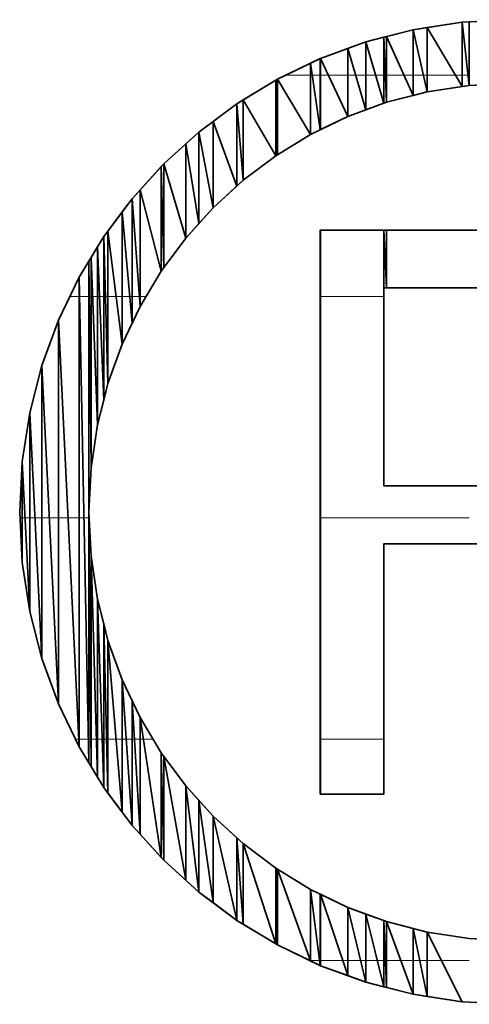
# Model space of a CAD drawing. Units: millimetres. Extents: x 59 to 11996, y 24 to 8424.
# Drawn here: x 8877 to 8891, y 370 to 401 of the extents above; entities that cross this region are included whole.
import ezdxf

# ---------------------------------------------------------------- set-up
doc = ezdxf.new("R2010")
doc.units = ezdxf.units.MM
doc.header["$MEASUREMENT"] = 0
doc.layers.add('(1) Shape lines', color=7, linetype='Continuous', lineweight=35)
doc.layers.add('(9) Sheet', color=7, linetype='Continuous', lineweight=35)

# ---------------------------------------------------------------- blocks, each defined once
blk = doc.blocks.new('HATCH_1392_ad5a141c-9f05-4c8e-8b97-91b14bbc0877')
at = {"layer": '(1) Shape lines', "color": 0, "lineweight": 9}
blk.add_line((8876.999, 385), (8876.928, 385), dxfattribs=at)
blk = doc.blocks.new('HATCH_1395_8c0ad65f-ddb1-4119-8692-324e7298da33')
at = {"layer": '(1) Shape lines', "color": 0, "lineweight": 9}
blk.add_line((8877.087, 385), (8876.999, 385), dxfattribs=at)
blk = doc.blocks.new('HATCH_1396_02810ade-2454-4b01-b255-572ee453496b')
at = {"layer": '(1) Shape lines', "color": 0, "lineweight": 9}
blk.add_line((8877.234, 385), (8877.087, 385), dxfattribs=at)
blk = doc.blocks.new('HATCH_1399_dbba9410-925e-41b9-86e8-5fb7c055fed0')
at = {"layer": '(1) Shape lines', "color": 0, "lineweight": 9}
blk.add_line((8877.398, 385), (8877.234, 385), dxfattribs=at)
blk = doc.blocks.new('HATCH_1400_e42f8fe6-5141-4113-ae1a-07fbd6353a07')
at = {"layer": '(1) Shape lines', "color": 0, "lineweight": 9}
blk.add_line((8877.617, 385), (8877.398, 385), dxfattribs=at)
blk = doc.blocks.new('HATCH_1403_00ef51d8-3a69-4088-9ce0-16694703eead')
at = {"layer": '(1) Shape lines', "color": 0, "lineweight": 9}
blk.add_line((8877.853, 385), (8877.617, 385), dxfattribs=at)
blk = doc.blocks.new('HATCH_1404_90f62c25-ee3b-4ff0-be08-5d730b9eb775')
at = {"layer": '(1) Shape lines', "color": 0, "lineweight": 9}
blk.add_line((8878.14, 385), (8877.853, 385), dxfattribs=at)
blk = doc.blocks.new('HATCH_1407_7b2f3650-c1ff-4297-98e6-d93e1ccbe233')
at = {"layer": '(1) Shape lines', "color": 0, "lineweight": 9}
for p, q in [((8878.443, 385), (8878.14, 385)), ((8878.783, 378), (8878.679, 378))]:
    blk.add_line(p, q, dxfattribs=at)
blk = doc.blocks.new('HATCH_1408_6afc2d70-d4f9-4b53-bbfe-149b659166c7')
at = {"layer": '(1) Shape lines', "color": 0, "lineweight": 9}
for p, q in [((8878.794, 392), (8878.499, 392)), ((8878.794, 385), (8878.443, 385)), ((8878.794, 378), (8878.783, 378))]:
    blk.add_line(p, q, dxfattribs=at)
blk = doc.blocks.new('HATCH_1411_572ec28f-13e9-4fb8-bc7d-e5183f2c0f4c')
at = {"layer": '(1) Shape lines', "color": 0, "lineweight": 9}
for p, q in [((8878.807, 392), (8878.794, 392)), ((8878.948, 385), (8878.794, 385)), ((8879.088, 378), (8878.794, 378))]:
    blk.add_line(p, q, dxfattribs=at)
blk = doc.blocks.new('HATCH_1412_79d134e6-d666-4f5d-9326-c7554f041953')
at = {"layer": '(1) Shape lines', "color": 0, "lineweight": 9}
for p, q in [((8879.103, 392), (8878.807, 392)), ((8879.103, 385), (8878.948, 385)), ((8879.103, 378), (8879.088, 378))]:
    blk.add_line(p, q, dxfattribs=at)
blk = doc.blocks.new('HATCH_1413_12600d6c-c208-4b8f-bb8f-09a1f852cef0')
at = {"layer": '(1) Shape lines', "color": 0, "lineweight": 9}
for p, q in [((8879.105, 385), (8879.103, 385)), ((8879.165, 378), (8879.103, 378))]:
    blk.add_line(p, q, dxfattribs=at)
blk = doc.blocks.new('HATCH_1414_fac936b3-1983-4e0f-8097-cd4f2718a96d')
at = {"layer": '(1) Shape lines', "color": 0, "lineweight": 9}
for p, q in [((8879.113, 385), (8879.105, 385)), ((8879.172, 378), (8879.165, 378))]:
    blk.add_line(p, q, dxfattribs=at)
blk = doc.blocks.new('HATCH_1415_3d0bdc96-4036-46a0-878f-f7e0fd819b20')
at = {"layer": '(1) Shape lines', "color": 0, "lineweight": 9}
blk.add_line((8879.115, 392), (8879.103, 392), dxfattribs=at)
blk = doc.blocks.new('HATCH_1416_e575e762-3034-493c-8b86-e99652e3bbfe')
at = {"layer": '(1) Shape lines', "color": 0, "lineweight": 9}
blk.add_line((8879.172, 392), (8879.115, 392), dxfattribs=at)
blk = doc.blocks.new('HATCH_1421_8a22d0f5-964e-491c-bfec-20f830776e3c')
at = {"layer": '(1) Shape lines', "color": 0, "lineweight": 9}
blk.add_line((8879.341, 378), (8879.172, 378), dxfattribs=at)
blk = doc.blocks.new('HATCH_1422_22055bfb-d912-4c0d-b2d1-0707743a43ca')
at = {"layer": '(1) Shape lines', "color": 0, "lineweight": 9}
blk.add_line((8879.375, 378), (8879.341, 378), dxfattribs=at)
blk = doc.blocks.new('HATCH_1423_2ce41861-2920-4eb9-a2f0-3e1679f39541')
at = {"layer": '(1) Shape lines', "color": 0, "lineweight": 9}
blk.add_line((8879.22, 392), (8879.172, 392), dxfattribs=at)
blk = doc.blocks.new('HATCH_1424_37282419-b545-456a-a3a0-0f960e3c342e')
at = {"layer": '(1) Shape lines', "color": 0, "lineweight": 9}
blk.add_line((8879.375, 392), (8879.22, 392), dxfattribs=at)
blk = doc.blocks.new('HATCH_1429_7fb84da1-4e11-49bc-a6d5-f3c9b4d50004')
at = {"layer": '(1) Shape lines', "color": 0, "lineweight": 9}
blk.add_line((8879.523, 378), (8879.375, 378), dxfattribs=at)
blk = doc.blocks.new('HATCH_1430_22116926-202c-452d-aaf4-fbc419754ae8')
at = {"layer": '(1) Shape lines', "color": 0, "lineweight": 9}
blk.add_line((8879.573, 378), (8879.523, 378), dxfattribs=at)
blk = doc.blocks.new('HATCH_1431_2277ba95-bd02-422c-bbbf-b4163e24bc19')
at = {"layer": '(1) Shape lines', "color": 0, "lineweight": 9}
blk.add_line((8879.44, 392), (8879.375, 392), dxfattribs=at)
blk = doc.blocks.new('HATCH_1432_a204d397-373a-4209-b141-494925fd2ff7')
at = {"layer": '(1) Shape lines', "color": 0, "lineweight": 9}
blk.add_line((8879.573, 392), (8879.44, 392), dxfattribs=at)
blk = doc.blocks.new('HATCH_1437_25caee7f-ce3c-4ace-84b8-f15e887f52ff')
at = {"layer": '(1) Shape lines', "color": 0, "lineweight": 9}
blk.add_line((8879.663, 378), (8879.573, 378), dxfattribs=at)
blk = doc.blocks.new('HATCH_1438_401b4fec-7100-41b9-ae72-b963fa355483')
at = {"layer": '(1) Shape lines', "color": 0, "lineweight": 9}
blk.add_line((8879.705, 378), (8879.663, 378), dxfattribs=at)
blk = doc.blocks.new('HATCH_1439_68870074-032d-4579-8266-ff61dfdfdbc5')
at = {"layer": '(1) Shape lines', "color": 0, "lineweight": 9}
blk.add_line((8879.627, 392), (8879.573, 392), dxfattribs=at)
blk = doc.blocks.new('HATCH_1440_a093aaac-34ce-42fd-a4f3-6aad204624f7')
at = {"layer": '(1) Shape lines', "color": 0, "lineweight": 9}
blk.add_line((8879.705, 392), (8879.627, 392), dxfattribs=at)
blk = doc.blocks.new('HATCH_1445_9cef230e-86a6-4cb7-a1c3-92aac224cc61')
at = {"layer": '(1) Shape lines', "color": 0, "lineweight": 9}
blk.add_line((8879.965, 378), (8879.705, 378), dxfattribs=at)
blk = doc.blocks.new('HATCH_1446_9409c074-8efa-4af1-aa6f-b67fa8f5d344')
at = {"layer": '(1) Shape lines', "color": 0, "lineweight": 9}
blk.add_line((8880.156, 378), (8879.965, 378), dxfattribs=at)
blk = doc.blocks.new('HATCH_1447_5688d06f-c776-4005-b200-7bbd9f259533')
at = {"layer": '(1) Shape lines', "color": 0, "lineweight": 9}
blk.add_line((8879.967, 392), (8879.705, 392), dxfattribs=at)
blk = doc.blocks.new('HATCH_1448_79e7b88a-5d0e-4117-b313-795fbcefbe23')
at = {"layer": '(1) Shape lines', "color": 0, "lineweight": 9}
blk.add_line((8880.156, 392), (8879.967, 392), dxfattribs=at)
blk = doc.blocks.new('HATCH_1453_40f951c2-c46c-4ab9-b074-8323b6edda09')
at = {"layer": '(1) Shape lines', "color": 0, "lineweight": 9}
blk.add_line((8880.283, 378), (8880.156, 378), dxfattribs=at)
blk = doc.blocks.new('HATCH_1454_40fee219-9559-47ec-bdc8-847aa1a974bc')
at = {"layer": '(1) Shape lines', "color": 0, "lineweight": 9}
blk.add_line((8880.469, 378), (8880.283, 378), dxfattribs=at)
blk = doc.blocks.new('HATCH_1455_2585bacb-1901-4c9c-93b3-169d4b152818')
at = {"layer": '(1) Shape lines', "color": 0, "lineweight": 9}
blk.add_line((8880.394, 392), (8880.156, 392), dxfattribs=at)
blk = doc.blocks.new('HATCH_1456_2d4c8332-be23-4c18-a0ab-fa3b7f293b6a')
at = {"layer": '(1) Shape lines', "color": 0, "lineweight": 9}
blk.add_line((8880.469, 392), (8880.394, 392), dxfattribs=at)
blk = doc.blocks.new('HATCH_1461_cebceba2-48a4-4157-a3da-96dde0ef9ab8')
at = {"layer": '(1) Shape lines', "color": 0, "lineweight": 9}
blk.add_line((8880.541, 378), (8880.469, 378), dxfattribs=at)
blk = doc.blocks.new('HATCH_1462_2fedc4b1-10b3-4f01-8638-d85bd887b120')
at = {"layer": '(1) Shape lines', "color": 0, "lineweight": 9}
blk.add_line((8880.719, 378), (8880.541, 378), dxfattribs=at)
blk = doc.blocks.new('HATCH_1463_29d36f91-be9c-4721-b6a1-2fa172392951')
at = {"layer": '(1) Shape lines', "color": 0, "lineweight": 9}
blk.add_line((8880.696, 392), (8880.469, 392), dxfattribs=at)
blk = doc.blocks.new('HATCH_1464_91891ad8-4ffa-41ea-a6d7-0f53aa9b0f1e')
at = {"layer": '(1) Shape lines', "color": 0, "lineweight": 9}
blk.add_line((8880.719, 392), (8880.696, 392), dxfattribs=at)
blk = doc.blocks.new('HATCH_1469_0f14c9fb-1aa4-40d7-8aca-73b99527f22e')
at = {"layer": '(1) Shape lines', "color": 0, "lineweight": 9}
blk.add_line((8880.824, 378), (8880.719, 378), dxfattribs=at)
blk = doc.blocks.new('HATCH_1470_467ae6bd-3e71-47d9-8547-5f6e6bb09c73')
at = {"layer": '(1) Shape lines', "color": 0, "lineweight": 9}
blk.add_line((8881.133, 378), (8880.824, 378), dxfattribs=at)
blk = doc.blocks.new('HATCH_1471_0919f8bc-2db9-4f72-96bf-44217736295b')
at = {"layer": '(1) Shape lines', "color": 0, "lineweight": 9}
blk.add_line((8880.907, 392), (8880.719, 392), dxfattribs=at)
blk = doc.blocks.new('HATCH_1541_5b3d846f-899f-4fb9-82a9-3697bcdd6c2e')
at = {"layer": '(1) Shape lines', "color": 0, "lineweight": 9}
blk.add_line((8886.106, 371), (8886.089, 371), dxfattribs=at)
blk = doc.blocks.new('HATCH_1542_50b26015-bbc1-417c-9b0f-a0d863758fab')
at = {"layer": '(1) Shape lines', "color": 0, "lineweight": 9}
blk.add_line((8886.109, 371), (8886.106, 371), dxfattribs=at)
blk = doc.blocks.new('HATCH_1544_2c5f971f-d7a1-4266-a933-681bd80d7052')
at = {"layer": '(1) Shape lines', "color": 0, "lineweight": 9}
blk.add_line((8886.109, 399), (8885.309, 399), dxfattribs=at)
blk = doc.blocks.new('HATCH_1549_502266ed-7b9b-440f-b55f-74e3bb3e1b33')
at = {"layer": '(1) Shape lines', "color": 0, "lineweight": 9}
blk.add_line((8886.391, 371), (8886.109, 371), dxfattribs=at)
blk = doc.blocks.new('HATCH_1550_794a9d3d-401b-4cd6-83b5-6ff759beab24')
at = {"layer": '(1) Shape lines', "color": 0, "lineweight": 9}
blk.add_line((8886.41, 371), (8886.391, 371), dxfattribs=at)
blk = doc.blocks.new('HATCH_1551_7a837fa0-0382-435b-a643-23723f5ba5e4')
at = {"layer": '(1) Shape lines', "color": 0, "lineweight": 9}
blk.add_line((8886.164, 399), (8886.109, 399), dxfattribs=at)
blk = doc.blocks.new('HATCH_1552_2c4f8369-cbc4-4b2d-93ac-a636d1078740')
at = {"layer": '(1) Shape lines', "color": 0, "lineweight": 9}
blk.add_line((8886.41, 399), (8886.164, 399), dxfattribs=at)
blk = doc.blocks.new('HATCH_1553_62edfa1b-e395-4d93-a8a5-9eaa0af76e7f')
at = {"layer": '(1) Shape lines', "color": 0, "lineweight": 9}
blk.add_line((8886.42, 371), (8886.41, 371), dxfattribs=at)
blk = doc.blocks.new('HATCH_1554_a06fb0ed-3e8d-4d33-ab24-55cbb0972134')
at = {"layer": '(1) Shape lines', "color": 0, "lineweight": 9}
blk.add_line((8886.421, 371), (8886.42, 371), dxfattribs=at)
blk = doc.blocks.new('HATCH_1555_81ae1e15-d45f-4666-99c6-aaff9dbb4fdb')
at = {"layer": '(1) Shape lines', "color": 0, "lineweight": 9}
for p, q in [((8886.412, 392), (8886.41, 392)), ((8886.416, 385), (8886.41, 385)), ((8886.42, 378), (8886.41, 378))]:
    blk.add_line(p, q, dxfattribs=at)
blk = doc.blocks.new('HATCH_1556_61222576-8aba-454c-95f0-e15e304dbbcd')
at = {"layer": '(1) Shape lines', "color": 0, "lineweight": 9}
for p, q in [((8886.421, 392), (8886.412, 392)), ((8886.421, 385), (8886.416, 385)), ((8886.421, 378), (8886.42, 378))]:
    blk.add_line(p, q, dxfattribs=at)
blk = doc.blocks.new('HATCH_1557_ef91496e-a151-46f2-94d4-b02a6652e358')
at = {"layer": '(1) Shape lines', "color": 0, "lineweight": 9}
blk.add_line((8886.413, 399), (8886.41, 399), dxfattribs=at)
blk = doc.blocks.new('HATCH_1558_c88d446b-3808-4fd8-8410-0ebc3cfa959b')
at = {"layer": '(1) Shape lines', "color": 0, "lineweight": 9}
blk.add_line((8886.421, 399), (8886.413, 399), dxfattribs=at)
blk = doc.blocks.new('HATCH_1565_d0446668-b467-4548-b3a8-4c17c0c7c569')
at = {"layer": '(1) Shape lines', "color": 0, "lineweight": 9}
blk.add_line((8887.121, 371), (8886.421, 371), dxfattribs=at)
blk = doc.blocks.new('HATCH_1566_d4245a46-d0e3-4cf6-9972-1b8cdadec612')
at = {"layer": '(1) Shape lines', "color": 0, "lineweight": 9}
blk.add_line((8887.279, 371), (8887.121, 371), dxfattribs=at)
blk = doc.blocks.new('HATCH_1567_241ff5af-330d-44ca-bf20-1187a61a8b70')
at = {"layer": '(1) Shape lines', "color": 0, "lineweight": 9}
for p, q in [((8886.522, 392), (8886.421, 392)), ((8886.859, 385), (8886.421, 385)), ((8887.196, 378), (8886.421, 378))]:
    blk.add_line(p, q, dxfattribs=at)
blk = doc.blocks.new('HATCH_1568_cc162f36-f4c4-4810-9010-703bedb2aa1e')
at = {"layer": '(1) Shape lines', "color": 0, "lineweight": 9}
for p, q in [((8887.279, 392), (8886.522, 392)), ((8887.279, 385), (8886.859, 385)), ((8887.279, 378), (8887.196, 378))]:
    blk.add_line(p, q, dxfattribs=at)
blk = doc.blocks.new('HATCH_1569_08161613-c84a-48f9-a0af-f5ecf0f44bc4')
at = {"layer": '(1) Shape lines', "color": 0, "lineweight": 9}
blk.add_line((8886.67, 399), (8886.421, 399), dxfattribs=at)
blk = doc.blocks.new('HATCH_1570_606a4ef4-a84d-48ab-8307-4eff2db67607')
at = {"layer": '(1) Shape lines', "color": 0, "lineweight": 9}
blk.add_line((8887.279, 399), (8886.67, 399), dxfattribs=at)
blk = doc.blocks.new('HATCH_1577_8fc1aa52-f94e-4b75-b5c7-5c627bf78366')
at = {"layer": '(1) Shape lines', "color": 0, "lineweight": 9}
blk.add_line((8887.687, 371), (8887.279, 371), dxfattribs=at)
blk = doc.blocks.new('HATCH_1578_66df900d-66e1-4a7c-8b07-7f04d9a0ce27')
at = {"layer": '(1) Shape lines', "color": 0, "lineweight": 9}
blk.add_line((8887.852, 371), (8887.687, 371), dxfattribs=at)
blk = doc.blocks.new('HATCH_1579_74854e64-58f6-40c8-b2e2-1c52bbd7fd63')
at = {"layer": '(1) Shape lines', "color": 0, "lineweight": 9}
for p, q in [((8887.347, 392), (8887.279, 392)), ((8887.571, 385), (8887.279, 385)), ((8887.796, 378), (8887.279, 378))]:
    blk.add_line(p, q, dxfattribs=at)
blk = doc.blocks.new('HATCH_1580_6eb76ae0-0444-4c6f-8abb-1f98f71374f8')
at = {"layer": '(1) Shape lines', "color": 0, "lineweight": 9}
for p, q in [((8887.852, 392), (8887.347, 392)), ((8887.852, 385), (8887.571, 385)), ((8887.852, 378), (8887.796, 378))]:
    blk.add_line(p, q, dxfattribs=at)
blk = doc.blocks.new('HATCH_1581_593b1469-5552-40b3-818d-d9c43b8eae54')
at = {"layer": '(1) Shape lines', "color": 0, "lineweight": 9}
blk.add_line((8887.529, 399), (8887.279, 399), dxfattribs=at)
blk = doc.blocks.new('HATCH_1582_66da0026-a481-4207-9d89-d7380d90a9e3')
at = {"layer": '(1) Shape lines', "color": 0, "lineweight": 9}
blk.add_line((8887.852, 399), (8887.529, 399), dxfattribs=at)
blk = doc.blocks.new('HATCH_1589_2489a486-d8d1-41cf-845c-4f4b37a795c2')
at = {"layer": '(1) Shape lines', "color": 0, "lineweight": 9}
blk.add_line((8888.217, 371), (8887.852, 371), dxfattribs=at)
blk = doc.blocks.new('HATCH_1590_4ef8f771-f065-4efb-96a2-7db59340045a')
at = {"layer": '(1) Shape lines', "color": 0, "lineweight": 9}
blk.add_line((8888.422, 371), (8888.217, 371), dxfattribs=at)
blk = doc.blocks.new('HATCH_1591_f98e8181-65d5-4de6-a8d5-7b9a0bce6a6e')
at = {"layer": '(1) Shape lines', "color": 0, "lineweight": 9}
for p, q in [((8887.919, 392), (8887.852, 392)), ((8888.143, 385), (8887.852, 385)), ((8888.366, 378), (8887.852, 378))]:
    blk.add_line(p, q, dxfattribs=at)
blk = doc.blocks.new('HATCH_1592_3a70cdb9-b8a4-4457-a8da-f7514b905268')
at = {"layer": '(1) Shape lines', "color": 0, "lineweight": 9}
for p, q in [((8888.422, 392), (8887.919, 392)), ((8888.422, 385), (8888.143, 385)), ((8888.422, 378), (8888.366, 378))]:
    blk.add_line(p, q, dxfattribs=at)
blk = doc.blocks.new('HATCH_1593_fb425584-3830-404b-b792-361f60f50d8c')
at = {"layer": '(1) Shape lines', "color": 0, "lineweight": 9}
blk.add_line((8888.162, 399), (8887.852, 399), dxfattribs=at)
blk = doc.blocks.new('HATCH_1594_222a4bb5-3b28-45cd-a288-24def0f071bc')
at = {"layer": '(1) Shape lines', "color": 0, "lineweight": 9}
blk.add_line((8888.422, 399), (8888.162, 399), dxfattribs=at)
blk = doc.blocks.new('HATCH_1595_1ad597fa-f3fa-41f9-8d02-636ae5116886')
at = {"layer": '(1) Shape lines', "color": 0, "lineweight": 9}
blk.add_line((8888.474, 371), (8888.422, 371), dxfattribs=at)
blk = doc.blocks.new('HATCH_1596_7941f733-b9d6-4299-9ef1-0cce400db286')
at = {"layer": '(1) Shape lines', "color": 0, "lineweight": 9}
blk.add_line((8888.509, 371), (8888.474, 371), dxfattribs=at)
blk = doc.blocks.new('HATCH_1597_0a9b6c81-141a-43f4-a0a7-f35943e4cdcb')
at = {"layer": '(1) Shape lines', "color": 0, "lineweight": 9}
blk.add_line((8888.47, 385), (8888.422, 385), dxfattribs=at)
blk = doc.blocks.new('HATCH_1598_435eb9df-8136-4b70-bc21-369a141b0790')
at = {"layer": '(1) Shape lines', "color": 0, "lineweight": 9}
blk.add_line((8888.509, 385), (8888.47, 385), dxfattribs=at)
blk = doc.blocks.new('HATCH_1601_06a2679a-2c57-4d36-8dcb-8e8024def07c')
at = {"layer": '(1) Shape lines', "color": 0, "lineweight": 9}
blk.add_line((8888.473, 399), (8888.422, 399), dxfattribs=at)
blk = doc.blocks.new('HATCH_1602_9eb5766a-e386-4ddc-9d24-7b50a86cc4dc')
at = {"layer": '(1) Shape lines', "color": 0, "lineweight": 9}
blk.add_line((8888.509, 399), (8888.473, 399), dxfattribs=at)
blk = doc.blocks.new('HATCH_1611_481ba650-8daf-43ba-9023-13d9c9a5ccf7')
at = {"layer": '(1) Shape lines', "color": 0, "lineweight": 9}
blk.add_line((8888.957, 371), (8888.509, 371), dxfattribs=at)
blk = doc.blocks.new('HATCH_1612_5a1d18cb-32e2-43dd-885a-f060c7ac6d43')
at = {"layer": '(1) Shape lines', "color": 0, "lineweight": 9}
blk.add_line((8889.345, 371), (8888.957, 371), dxfattribs=at)
blk = doc.blocks.new('HATCH_1613_9d6a9057-22e0-46c9-9007-30227549794d')
at = {"layer": '(1) Shape lines', "color": 0, "lineweight": 9}
blk.add_line((8888.972, 385), (8888.509, 385), dxfattribs=at)
blk = doc.blocks.new('HATCH_1614_947b09b4-bb69-47ab-be5f-38f58289a86c')
at = {"layer": '(1) Shape lines', "color": 0, "lineweight": 9}
blk.add_line((8889.345, 385), (8888.972, 385), dxfattribs=at)
blk = doc.blocks.new('HATCH_1617_97036aac-f4a3-40de-bebb-8843bc3c8f76')
at = {"layer": '(1) Shape lines', "color": 0, "lineweight": 9}
blk.add_line((8889.059, 399), (8888.509, 399), dxfattribs=at)
blk = doc.blocks.new('HATCH_1618_f66e3002-08aa-4a79-956d-93185750e9eb')
at = {"layer": '(1) Shape lines', "color": 0, "lineweight": 9}
blk.add_line((8889.345, 399), (8889.059, 399), dxfattribs=at)
blk = doc.blocks.new('HATCH_1627_e24a92ea-511c-4483-90a2-32a18bacff13')
at = {"layer": '(1) Shape lines', "color": 0, "lineweight": 9}
blk.add_line((8889.556, 371), (8889.345, 371), dxfattribs=at)
blk = doc.blocks.new('HATCH_1628_869ce03d-cfd1-47ef-9265-273ac3116676')
at = {"layer": '(1) Shape lines', "color": 0, "lineweight": 9}
blk.add_line((8889.791, 371), (8889.556, 371), dxfattribs=at)
blk = doc.blocks.new('HATCH_1629_eaebe36e-07a5-4725-8b16-6134281f4599')
at = {"layer": '(1) Shape lines', "color": 0, "lineweight": 9}
blk.add_line((8889.592, 385), (8889.345, 385), dxfattribs=at)
blk = doc.blocks.new('HATCH_1630_92291cb8-1872-4f27-86e6-61cf623ce68b')
at = {"layer": '(1) Shape lines', "color": 0, "lineweight": 9}
blk.add_line((8889.791, 385), (8889.592, 385), dxfattribs=at)
blk = doc.blocks.new('HATCH_1633_ef843977-5e8f-425a-af96-ad0df41a6e50')
at = {"layer": '(1) Shape lines', "color": 0, "lineweight": 9}
blk.add_line((8889.673, 399), (8889.345, 399), dxfattribs=at)
blk = doc.blocks.new('HATCH_1634_4bddbe9c-d9d0-4fd4-92e3-99d1bff707fd')
at = {"layer": '(1) Shape lines', "color": 0, "lineweight": 9}
blk.add_line((8889.791, 399), (8889.673, 399), dxfattribs=at)
blk = doc.blocks.new('HATCH_1643_2582b6dc-2e49-4f83-b3c7-f9fc43d5f9ad')
at = {"layer": '(1) Shape lines', "color": 0, "lineweight": 9}
blk.add_line((8890.242, 371), (8889.791, 371), dxfattribs=at)
blk = doc.blocks.new('HATCH_1644_d3a0c668-ee90-41d9-b77f-7c31cf8fa041')
at = {"layer": '(1) Shape lines', "color": 0, "lineweight": 9}
blk.add_line((8890.893, 371), (8890.242, 371), dxfattribs=at)
blk = doc.blocks.new('HATCH_1645_6b56a747-e139-44b1-95e1-2f7e1e5e4ee0')
at = {"layer": '(1) Shape lines', "color": 0, "lineweight": 9}
blk.add_line((8890.402, 385), (8889.791, 385), dxfattribs=at)
blk = doc.blocks.new('HATCH_1646_04aa29a3-bff1-4ca7-bf52-d6ef2eea9182')
at = {"layer": '(1) Shape lines', "color": 0, "lineweight": 9}
blk.add_line((8890.893, 385), (8890.402, 385), dxfattribs=at)
blk = doc.blocks.new('HATCH_1649_072461b3-0fcf-4f5a-9edc-63a491467c34')
at = {"layer": '(1) Shape lines', "color": 0, "lineweight": 9}
blk.add_line((8890.684, 399), (8889.791, 399), dxfattribs=at)
blk = doc.blocks.new('HATCH_1650_85018f65-f137-4831-b759-674e5fece12e')
at = {"layer": '(1) Shape lines', "color": 0, "lineweight": 9}
blk.add_line((8890.893, 399), (8890.684, 399), dxfattribs=at)
blk = doc.blocks.new('HATCH_1659_e383d6e2-6de1-4c46-be1b-dc01419df7f7')
at = {"layer": '(1) Shape lines', "color": 0, "lineweight": 9}
blk.add_line((8890.974, 371), (8890.893, 371), dxfattribs=at)
blk = doc.blocks.new('HATCH_1660_45f8a641-de98-45bf-b9ef-463aa9bdf0b2')
at = {"layer": '(1) Shape lines', "color": 0, "lineweight": 9}
blk.add_line((8891.12, 371), (8890.974, 371), dxfattribs=at)
blk = doc.blocks.new('HATCH_1661_7a072d95-aecf-4ea8-881c-53c650116d69')
at = {"layer": '(1) Shape lines', "color": 0, "lineweight": 9}
blk.add_line((8891.019, 385), (8890.893, 385), dxfattribs=at)
blk = doc.blocks.new('HATCH_1662_0d58abaf-eb1b-4711-9f15-a4a882e838c0')
at = {"layer": '(1) Shape lines', "color": 0, "lineweight": 9}
blk.add_line((8891.12, 385), (8891.019, 385), dxfattribs=at)
blk = doc.blocks.new('HATCH_1665_1c8d9221-3f24-4d4c-a76f-dea68f2f4dfd')
at = {"layer": '(1) Shape lines', "color": 0, "lineweight": 9}
blk.add_line((8891.083, 399), (8890.893, 399), dxfattribs=at)
blk = doc.blocks.new('HATCH_1666_20127b0f-f66e-456d-9c19-6dfb9f571cfd')
at = {"layer": '(1) Shape lines', "color": 0, "lineweight": 9}
blk.add_line((8891.12, 399), (8891.083, 399), dxfattribs=at)
blk = doc.blocks.new('GROUP_0_03c64f88-dcb9-4052-ba36-ef7e7e9db546')
at = {"layer": '(9) Sheet', "color": 7, "linetype": 'Continuous', "lineweight": 35, "ltscale": 20}
for points in [[(8892.488, 400.757), (8890.893, 400.677), (8889.345, 400.441), (8887.852, 400.058), (8886.421, 399.535), (8885.059, 398.88), (8883.776, 398.101), (8882.578, 397.205), (8881.473, 396.201), (8880.469, 395.096), (8879.573, 393.898), (8878.794, 392.614), (8878.14, 391.253), (8877.617, 389.822), (8877.234, 388.329), (8876.999, 386.782), (8876.918, 385.188), (8876.999, 383.594), (8877.234, 382.046), (8877.617, 380.552), (8878.14, 379.121), (8878.794, 377.76), (8879.573, 376.476), (8880.469, 375.278), (8881.473, 374.173), (8882.578, 373.169), (8883.776, 372.274), (8885.059, 371.495), (8886.421, 370.84), (8887.852, 370.318), (8889.345, 369.935), (8890.893, 369.699), (8892.488, 369.619)], [(8892.488, 371.63), (8891.12, 371.699), (8889.791, 371.902), (8888.509, 372.233), (8887.279, 372.684), (8886.109, 373.25), (8885.006, 373.925), (8883.975, 374.7), (8883.025, 375.571), (8882.161, 376.531), (8881.39, 377.573), (8880.719, 378.69), (8880.156, 379.877), (8879.705, 381.127), (8879.375, 382.433), (8879.172, 383.789), (8879.103, 385.188), (8879.172, 386.587), (8879.375, 387.943), (8879.705, 389.25), (8880.156, 390.5), (8880.719, 391.687), (8881.39, 392.805), (8882.161, 393.847), (8883.025, 394.807), (8883.975, 395.678), (8885.006, 396.455), (8886.109, 397.129), (8887.279, 397.696), (8888.509, 398.148), (8889.791, 398.478), (8891.12, 398.681), (8892.488, 398.751)], [(8893.269, 394.101), (8886.41, 394.101), (8886.41, 376.265), (8888.422, 376.265), (8888.422, 384.185), (8892.227, 384.185)], [(8892.835, 386.013), (8888.422, 386.013), (8888.422, 392.278), (8892.835, 392.278)]]:
    blk.add_lwpolyline(points, dxfattribs=at)
at = {"layer": '(9) Sheet', "color": 154, "linetype": 'Continuous', "lineweight": 35, "ltscale": 20}
for points in [[(8889.345, 398.363), (8888.509, 400.227), (8889.345, 400.441)], [(8889.791, 398.478), (8889.345, 400.441), (8889.791, 400.509)], [(8889.345, 398.363), (8889.345, 400.441), (8889.345, 398.363)], [(8889.345, 398.363), (8889.345, 400.441), (8889.345, 400.441)], [(8889.345, 398.363), (8889.345, 400.441), (8889.791, 398.478)], [(8890.893, 398.647), (8889.791, 400.509), (8890.893, 400.677)], [(8889.791, 398.478), (8889.791, 400.509), (8889.791, 398.478)], [(8889.791, 398.478), (8889.791, 400.509), (8889.791, 400.509)], [(8889.791, 398.478), (8889.791, 400.509), (8890.893, 398.647)], [(8891.12, 398.681), (8890.893, 400.677), (8891.12, 400.688)], [(8890.893, 398.647), (8890.893, 400.677), (8890.893, 398.647)], [(8890.893, 398.647), (8890.893, 400.677), (8890.893, 400.677)], [(8890.893, 398.647), (8890.893, 400.677), (8891.12, 398.681)], [(8891.12, 398.681), (8891.12, 400.688), (8891.12, 398.681)], [(8891.12, 398.681), (8891.12, 400.688), (8891.12, 400.688)], [(8888.422, 398.116), (8887.852, 400.058), (8888.422, 400.204)], [(8888.509, 398.148), (8888.422, 400.204), (8888.509, 400.227)], [(8888.422, 398.116), (8888.422, 400.204), (8888.509, 398.148)], [(8888.509, 398.148), (8888.509, 400.227), (8888.509, 398.148)], [(8888.509, 398.148), (8888.509, 400.227), (8888.509, 400.227)], [(8888.509, 398.148), (8888.509, 400.227), (8889.345, 398.363)], [(8887.279, 397.696), (8886.421, 399.535), (8887.279, 399.849)], [(8887.852, 397.906), (8887.279, 399.849), (8887.852, 400.058)], [(8887.279, 397.696), (8887.279, 399.849), (8887.279, 397.696)], [(8887.279, 397.696), (8887.279, 399.849), (8887.279, 399.849)], [(8887.279, 397.696), (8887.279, 399.849), (8887.852, 397.906)], [(8887.852, 397.906), (8887.852, 400.058), (8887.852, 397.906)], [(8887.852, 397.906), (8887.852, 400.058), (8887.852, 400.058)], [(8887.852, 397.906), (8887.852, 400.058), (8888.422, 398.116)], [(8886.41, 397.275), (8886.109, 399.385), (8886.41, 399.53)], [(8886.421, 397.28), (8886.41, 399.53), (8886.421, 399.535)], [(8886.41, 397.275), (8886.41, 399.53), (8886.421, 397.28)], [(8886.421, 397.28), (8886.421, 399.535), (8886.421, 397.28)], [(8886.421, 397.28), (8886.421, 399.535), (8886.421, 399.535)], [(8886.421, 397.28), (8886.421, 399.535), (8887.279, 397.696)], [(8886.109, 397.129), (8885.059, 398.88), (8886.109, 399.385)], [(8886.109, 397.129), (8886.109, 399.385), (8886.109, 397.129)], [(8886.109, 397.129), (8886.109, 399.385), (8886.109, 399.385)], [(8886.109, 397.129), (8886.109, 399.385), (8886.41, 397.275)], [(8885.059, 396.488), (8885.006, 398.847), (8885.059, 398.88)], [(8885.059, 396.488), (8885.059, 398.88), (8885.059, 396.488)], [(8885.059, 396.488), (8885.059, 398.88), (8885.059, 398.88)], [(8885.059, 396.488), (8885.059, 398.88), (8886.109, 397.129)], [(8885.006, 396.455), (8883.975, 398.222), (8885.006, 398.847)], [(8885.006, 396.455), (8885.006, 398.847), (8885.006, 396.455)], [(8885.006, 396.455), (8885.006, 398.847), (8885.006, 398.847)], [(8885.006, 396.455), (8885.006, 398.847), (8885.059, 396.488)], [(8883.776, 395.496), (8883.025, 397.539), (8883.776, 398.101)], [(8883.975, 395.678), (8883.776, 398.101), (8883.975, 398.222)], [(8883.776, 395.496), (8883.776, 398.101), (8883.776, 395.496)], [(8883.776, 395.496), (8883.776, 398.101), (8883.776, 398.101)], [(8883.776, 395.496), (8883.776, 398.101), (8883.975, 395.678)], [(8883.975, 395.678), (8883.975, 398.222), (8883.975, 395.678)], [(8883.975, 395.678), (8883.975, 398.222), (8883.975, 398.222)], [(8883.975, 395.678), (8883.975, 398.222), (8885.006, 396.455)], [(8883.025, 394.807), (8882.578, 397.205), (8883.025, 397.539)], [(8883.025, 394.807), (8883.025, 397.539), (8883.025, 394.807)], [(8883.025, 394.807), (8883.025, 397.539), (8883.025, 397.539)], [(8883.025, 394.807), (8883.025, 397.539), (8883.776, 395.496)], [(8882.578, 394.311), (8882.161, 396.826), (8882.578, 397.205)], [(8882.578, 394.311), (8882.578, 397.205), (8882.578, 394.311)], [(8882.578, 394.311), (8882.578, 397.205), (8882.578, 397.205)], [(8882.578, 394.311), (8882.578, 397.205), (8883.025, 394.807)], [(8882.161, 393.847), (8881.473, 396.201), (8882.161, 396.826)], [(8882.161, 393.847), (8882.161, 396.826), (8882.161, 393.847)], [(8882.161, 393.847), (8882.161, 396.826), (8882.161, 396.826)], [(8882.161, 393.847), (8882.161, 396.826), (8882.578, 394.311)], [(8881.39, 392.805), (8880.719, 395.372), (8881.39, 396.11)], [(8881.473, 392.917), (8881.39, 396.11), (8881.473, 396.201)], [(8881.39, 392.805), (8881.39, 396.11), (8881.39, 392.805)], [(8881.39, 392.805), (8881.39, 396.11), (8881.39, 396.11)], [(8881.39, 392.805), (8881.39, 396.11), (8881.473, 392.917)], [(8881.473, 392.917), (8881.473, 396.201), (8881.473, 392.917)], [(8881.473, 392.917), (8881.473, 396.201), (8881.473, 396.201)], [(8881.473, 392.917), (8881.473, 396.201), (8882.161, 393.847)], [(8880.719, 391.687), (8880.469, 395.096), (8880.719, 395.372)], [(8880.719, 391.687), (8880.719, 395.372), (8880.719, 391.687)], [(8880.719, 391.687), (8880.719, 395.372), (8880.719, 395.372)], [(8880.719, 391.687), (8880.719, 395.372), (8881.39, 392.805)], [(8880.469, 391.159), (8880.156, 394.677), (8880.469, 395.096)], [(8880.469, 391.159), (8880.469, 395.096), (8880.469, 391.159)], [(8880.469, 391.159), (8880.469, 395.096), (8880.469, 395.096)], [(8880.469, 391.159), (8880.469, 395.096), (8880.719, 391.687)], [(8880.156, 390.5), (8879.705, 394.074), (8880.156, 394.677)], [(8880.156, 390.5), (8880.156, 394.677), (8880.156, 390.5)], [(8880.156, 390.5), (8880.156, 394.677), (8880.156, 394.677)], [(8880.156, 390.5), (8880.156, 394.677), (8880.469, 391.159)], [(8879.705, 389.25), (8879.573, 393.898), (8879.705, 394.074)], [(8879.705, 389.25), (8879.705, 394.074), (8879.705, 389.25)], [(8879.705, 389.25), (8879.705, 394.074), (8879.705, 394.074)], [(8879.705, 389.25), (8879.705, 394.074), (8880.156, 390.5)], [(8886.41, 376.265), (8886.41, 394.101), (8886.421, 376.265)], [(8886.421, 376.265), (8886.41, 394.101), (8886.421, 394.101)], [(8886.421, 376.265), (8886.421, 394.101), (8886.421, 376.265)], [(8886.421, 376.265), (8886.421, 394.101), (8886.421, 394.101)], [(8888.422, 392.278), (8888.422, 394.101), (8888.509, 392.278)], [(8888.509, 392.278), (8888.422, 394.101), (8888.509, 394.101)], [(8888.509, 392.278), (8888.509, 394.101), (8888.509, 392.278)], [(8888.509, 392.278), (8888.509, 394.101), (8888.509, 394.101)], [(8879.573, 388.727), (8879.375, 393.571), (8879.573, 393.898)], [(8879.573, 388.727), (8879.573, 393.898), (8879.573, 388.727)], [(8879.573, 388.727), (8879.573, 393.898), (8879.573, 393.898)], [(8879.573, 388.727), (8879.573, 393.898), (8879.705, 389.25)], [(8879.375, 387.943), (8879.172, 393.237), (8879.375, 393.571)], [(8879.375, 387.943), (8879.375, 393.571), (8879.375, 387.943)], [(8879.375, 387.943), (8879.375, 393.571), (8879.375, 393.571)], [(8879.375, 387.943), (8879.375, 393.571), (8879.573, 388.727)], [(8879.103, 377.251), (8878.794, 392.614), (8879.103, 393.123)], [(8879.172, 386.587), (8879.103, 393.123), (8879.172, 393.237)], [(8879.103, 385.188), (8879.103, 393.123), (8879.172, 386.587)], [(8879.172, 386.587), (8879.172, 393.237), (8879.172, 386.587)], [(8879.172, 386.587), (8879.172, 393.237), (8879.172, 393.237)], [(8879.172, 386.587), (8879.172, 393.237), (8879.375, 387.943)], [(8878.794, 377.76), (8878.14, 391.253), (8878.794, 392.614)], [(8878.794, 377.76), (8878.794, 392.614), (8878.794, 377.76)], [(8878.794, 377.76), (8878.794, 392.614), (8878.794, 392.614)], [(8878.794, 377.76), (8878.794, 392.614), (8879.103, 377.251)], [(8878.14, 379.121), (8877.617, 389.822), (8878.14, 391.253)], [(8878.14, 379.121), (8878.14, 391.253), (8878.14, 379.121)], [(8878.14, 379.121), (8878.14, 391.253), (8878.14, 391.253)], [(8878.14, 379.121), (8878.14, 391.253), (8878.794, 377.76)], [(8877.617, 380.552), (8877.234, 388.329), (8877.617, 389.822)], [(8877.617, 380.552), (8877.617, 389.822), (8877.617, 380.552)], [(8877.617, 380.552), (8877.617, 389.822), (8877.617, 389.822)], [(8877.617, 380.552), (8877.617, 389.822), (8878.14, 379.121)], [(8877.234, 382.046), (8876.999, 386.782), (8877.234, 388.329)], [(8877.234, 382.046), (8877.234, 388.329), (8877.234, 382.046)], [(8877.234, 382.046), (8877.234, 388.329), (8877.234, 388.329)], [(8877.234, 382.046), (8877.234, 388.329), (8877.617, 380.552)], [(8876.999, 383.594), (8876.918, 385.188), (8876.999, 386.782)], [(8876.999, 383.594), (8876.999, 386.782), (8876.999, 383.594)], [(8876.999, 383.594), (8876.999, 386.782), (8876.999, 386.782)], [(8876.999, 383.594), (8876.999, 386.782), (8877.234, 382.046)], [(8879.103, 377.251), (8879.103, 385.188), (8879.172, 377.137)], [(8879.172, 377.137), (8879.103, 385.188), (8879.172, 383.789)], [(8879.172, 377.137), (8879.172, 383.789), (8879.172, 377.137)], [(8879.172, 377.137), (8879.172, 383.789), (8879.172, 383.789)], [(8879.172, 377.137), (8879.172, 383.789), (8879.375, 376.803)], [(8879.375, 376.803), (8879.172, 383.789), (8879.375, 382.433)], [(8879.375, 376.803), (8879.375, 382.433), (8879.375, 376.803)], [(8879.375, 376.803), (8879.375, 382.433), (8879.375, 382.433)], [(8879.375, 376.803), (8879.375, 382.433), (8879.573, 376.476)], [(8879.573, 376.476), (8879.375, 382.433), (8879.573, 381.649)], [(8879.573, 376.476), (8879.573, 381.649), (8879.573, 376.476)], [(8879.573, 376.476), (8879.573, 381.649), (8879.573, 381.649)], [(8879.573, 376.476), (8879.573, 381.649), (8879.705, 376.3)], [(8879.705, 376.3), (8879.573, 381.649), (8879.705, 381.127)], [(8879.705, 376.3), (8879.705, 381.127), (8879.705, 376.3)], [(8879.705, 376.3), (8879.705, 381.127), (8879.705, 381.127)], [(8879.705, 376.3), (8879.705, 381.127), (8880.156, 375.697)], [(8880.156, 375.697), (8879.705, 381.127), (8880.156, 379.877)], [(8880.156, 375.697), (8880.156, 379.877), (8880.156, 375.697)], [(8880.156, 375.697), (8880.156, 379.877), (8880.156, 379.877)], [(8880.156, 375.697), (8880.156, 379.877), (8880.469, 375.278)], [(8880.469, 375.278), (8880.156, 379.877), (8880.469, 379.218)], [(8880.469, 375.278), (8880.469, 379.218), (8880.469, 375.278)], [(8880.469, 375.278), (8880.469, 379.218), (8880.469, 379.218)], [(8880.469, 375.278), (8880.469, 379.218), (8880.719, 375.002)], [(8880.719, 375.002), (8880.469, 379.218), (8880.719, 378.69)], [(8880.719, 375.002), (8880.719, 378.69), (8880.719, 375.002)], [(8880.719, 375.002), (8880.719, 378.69), (8880.719, 378.69)], [(8880.719, 375.002), (8880.719, 378.69), (8881.39, 374.264)], [(8881.39, 374.264), (8880.719, 378.69), (8881.39, 377.573)], [(8881.39, 374.264), (8881.39, 377.573), (8881.39, 374.264)], [(8881.39, 374.264), (8881.39, 377.573), (8881.39, 377.573)], [(8881.39, 374.264), (8881.39, 377.573), (8881.473, 374.173)], [(8881.473, 374.173), (8881.39, 377.573), (8881.473, 377.461)], [(8881.473, 374.173), (8881.473, 377.461), (8881.473, 374.173)], [(8881.473, 374.173), (8881.473, 377.461), (8881.473, 377.461)], [(8881.473, 374.173), (8881.473, 377.461), (8882.161, 373.548)], [(8882.161, 373.548), (8881.473, 377.461), (8882.161, 376.531)], [(8882.161, 373.548), (8882.161, 376.531), (8882.161, 373.548)], [(8882.161, 373.548), (8882.161, 376.531), (8882.161, 376.531)], [(8882.161, 373.548), (8882.161, 376.531), (8882.578, 373.169)], [(8882.578, 373.169), (8882.161, 376.531), (8882.578, 376.068)], [(8882.578, 373.169), (8882.578, 376.068), (8882.578, 373.169)], [(8882.578, 373.169), (8882.578, 376.068), (8882.578, 376.068)], [(8882.578, 373.169), (8882.578, 376.068), (8883.025, 372.835)], [(8883.025, 372.835), (8882.578, 376.068), (8883.025, 375.571)], [(8883.025, 372.835), (8883.025, 375.571), (8883.025, 372.835)], [(8883.025, 372.835), (8883.025, 375.571), (8883.025, 375.571)], [(8883.025, 372.835), (8883.025, 375.571), (8883.776, 372.274)], [(8883.776, 372.274), (8883.025, 375.571), (8883.776, 374.883)], [(8883.776, 372.274), (8883.776, 374.883), (8883.776, 372.274)], [(8883.776, 372.274), (8883.776, 374.883), (8883.776, 374.883)], [(8883.776, 372.274), (8883.776, 374.883), (8883.975, 372.153)], [(8883.975, 372.153), (8883.776, 374.883), (8883.975, 374.7)], [(8883.975, 372.153), (8883.975, 374.7), (8883.975, 372.153)], [(8883.975, 372.153), (8883.975, 374.7), (8883.975, 374.7)], [(8883.975, 372.153), (8883.975, 374.7), (8885.006, 371.528)], [(8885.006, 371.528), (8883.975, 374.7), (8885.006, 373.925)], [(8885.006, 371.528), (8885.006, 373.925), (8885.006, 371.528)], [(8885.006, 371.528), (8885.006, 373.925), (8885.006, 373.925)], [(8885.006, 371.528), (8885.006, 373.925), (8885.059, 371.495)], [(8885.059, 371.495), (8885.006, 373.925), (8885.059, 373.892)], [(8885.059, 371.495), (8885.059, 373.892), (8885.059, 371.495)], [(8885.059, 371.495), (8885.059, 373.892), (8885.059, 373.892)], [(8885.059, 371.495), (8885.059, 373.892), (8886.109, 370.99)], [(8886.109, 370.99), (8885.059, 373.892), (8886.109, 373.25)], [(8886.109, 370.99), (8886.109, 373.25), (8886.109, 370.99)], [(8886.109, 370.99), (8886.109, 373.25), (8886.109, 373.25)], [(8886.109, 370.99), (8886.109, 373.25), (8886.41, 370.845)], [(8886.41, 370.845), (8886.109, 373.25), (8886.41, 373.105)], [(8886.41, 370.845), (8886.41, 373.105), (8886.421, 370.84)], [(8886.421, 370.84), (8886.41, 373.105), (8886.421, 373.1)], [(8886.421, 370.84), (8886.421, 373.1), (8886.421, 370.84)], [(8886.421, 370.84), (8886.421, 373.1), (8886.421, 373.1)], [(8886.421, 370.84), (8886.421, 373.1), (8887.279, 370.527)], [(8887.279, 370.527), (8886.421, 373.1), (8887.279, 372.684)], [(8887.279, 370.527), (8887.279, 372.684), (8887.279, 370.527)], [(8887.279, 370.527), (8887.279, 372.684), (8887.279, 372.684)], [(8887.279, 370.527), (8887.279, 372.684), (8887.852, 370.318)], [(8887.852, 370.318), (8887.279, 372.684), (8887.852, 372.474)], [(8887.852, 370.318), (8887.852, 372.474), (8887.852, 370.318)], [(8887.852, 370.318), (8887.852, 372.474), (8887.852, 372.474)], [(8887.852, 370.318), (8887.852, 372.474), (8888.422, 370.171)], [(8888.422, 370.171), (8887.852, 372.474), (8888.422, 372.265)], [(8888.422, 370.171), (8888.422, 372.265), (8888.509, 370.149)], [(8888.509, 370.149), (8888.422, 372.265), (8888.509, 372.233)], [(8888.509, 370.149), (8888.509, 372.233), (8888.509, 370.149)], [(8888.509, 370.149), (8888.509, 372.233), (8888.509, 372.233)], [(8888.509, 370.149), (8888.509, 372.233), (8889.345, 369.935)], [(8889.345, 369.935), (8888.509, 372.233), (8889.345, 372.017)], [(8889.345, 369.935), (8889.345, 372.017), (8889.345, 369.935)], [(8889.345, 369.935), (8889.345, 372.017), (8889.345, 372.017)], [(8889.345, 369.935), (8889.345, 372.017), (8889.791, 369.867)], [(8889.791, 369.867), (8889.345, 372.017), (8889.791, 371.902)], [(8889.791, 369.867), (8889.791, 371.902), (8889.791, 369.867)], [(8889.791, 369.867), (8889.791, 371.902), (8889.791, 371.902)], [(8889.791, 369.867), (8889.791, 371.902), (8890.893, 369.699)]]:
    blk.add_lwpolyline(points, close=True, dxfattribs=at)
at = {"layer": '(1) Shape lines', "color": 154, "linetype": 'ByBlock'}
for name in ['HATCH_1544_2c5f971f-d7a1-4266-a933-681bd80d7052', 'HATCH_1551_7a837fa0-0382-435b-a643-23723f5ba5e4', 'HATCH_1552_2c4f8369-cbc4-4b2d-93ac-a636d1078740', 'HATCH_1557_ef91496e-a151-46f2-94d4-b02a6652e358', 'HATCH_1558_c88d446b-3808-4fd8-8410-0ebc3cfa959b', 'HATCH_1569_08161613-c84a-48f9-a0af-f5ecf0f44bc4', 'HATCH_1570_606a4ef4-a84d-48ab-8307-4eff2db67607', 'HATCH_1581_593b1469-5552-40b3-818d-d9c43b8eae54', 'HATCH_1582_66da0026-a481-4207-9d89-d7380d90a9e3', 'HATCH_1593_fb425584-3830-404b-b792-361f60f50d8c', 'HATCH_1594_222a4bb5-3b28-45cd-a288-24def0f071bc', 'HATCH_1601_06a2679a-2c57-4d36-8dcb-8e8024def07c', 'HATCH_1602_9eb5766a-e386-4ddc-9d24-7b50a86cc4dc', 'HATCH_1617_97036aac-f4a3-40de-bebb-8843bc3c8f76', 'HATCH_1618_f66e3002-08aa-4a79-956d-93185750e9eb', 'HATCH_1633_ef843977-5e8f-425a-af96-ad0df41a6e50', 'HATCH_1634_4bddbe9c-d9d0-4fd4-92e3-99d1bff707fd', 'HATCH_1649_072461b3-0fcf-4f5a-9edc-63a491467c34', 'HATCH_1650_85018f65-f137-4831-b759-674e5fece12e', 'HATCH_1665_1c8d9221-3f24-4d4c-a76f-dea68f2f4dfd', 'HATCH_1666_20127b0f-f66e-456d-9c19-6dfb9f571cfd', 'HATCH_1408_6afc2d70-d4f9-4b53-bbfe-149b659166c7', 'HATCH_1411_572ec28f-13e9-4fb8-bc7d-e5183f2c0f4c', 'HATCH_1412_79d134e6-d666-4f5d-9326-c7554f041953', 'HATCH_1415_3d0bdc96-4036-46a0-878f-f7e0fd819b20', 'HATCH_1416_e575e762-3034-493c-8b86-e99652e3bbfe', 'HATCH_1423_2ce41861-2920-4eb9-a2f0-3e1679f39541', 'HATCH_1424_37282419-b545-456a-a3a0-0f960e3c342e', 'HATCH_1431_2277ba95-bd02-422c-bbbf-b4163e24bc19', 'HATCH_1432_a204d397-373a-4209-b141-494925fd2ff7', 'HATCH_1439_68870074-032d-4579-8266-ff61dfdfdbc5', 'HATCH_1440_a093aaac-34ce-42fd-a4f3-6aad204624f7', 'HATCH_1447_5688d06f-c776-4005-b200-7bbd9f259533', 'HATCH_1448_79e7b88a-5d0e-4117-b313-795fbcefbe23', 'HATCH_1455_2585bacb-1901-4c9c-93b3-169d4b152818', 'HATCH_1456_2d4c8332-be23-4c18-a0ab-fa3b7f293b6a', 'HATCH_1463_29d36f91-be9c-4721-b6a1-2fa172392951', 'HATCH_1464_91891ad8-4ffa-41ea-a6d7-0f53aa9b0f1e', 'HATCH_1471_0919f8bc-2db9-4f72-96bf-44217736295b', 'HATCH_1555_81ae1e15-d45f-4666-99c6-aaff9dbb4fdb', 'HATCH_1556_61222576-8aba-454c-95f0-e15e304dbbcd', 'HATCH_1567_241ff5af-330d-44ca-bf20-1187a61a8b70', 'HATCH_1568_cc162f36-f4c4-4810-9010-703bedb2aa1e', 'HATCH_1579_74854e64-58f6-40c8-b2e2-1c52bbd7fd63', 'HATCH_1580_6eb76ae0-0444-4c6f-8abb-1f98f71374f8', 'HATCH_1591_f98e8181-65d5-4de6-a8d5-7b9a0bce6a6e', 'HATCH_1592_3a70cdb9-b8a4-4457-a8da-f7514b905268', 'HATCH_1392_ad5a141c-9f05-4c8e-8b97-91b14bbc0877', 'HATCH_1395_8c0ad65f-ddb1-4119-8692-324e7298da33', 'HATCH_1396_02810ade-2454-4b01-b255-572ee453496b', 'HATCH_1399_dbba9410-925e-41b9-86e8-5fb7c055fed0', 'HATCH_1400_e42f8fe6-5141-4113-ae1a-07fbd6353a07', 'HATCH_1403_00ef51d8-3a69-4088-9ce0-16694703eead', 'HATCH_1404_90f62c25-ee3b-4ff0-be08-5d730b9eb775', 'HATCH_1407_7b2f3650-c1ff-4297-98e6-d93e1ccbe233', 'HATCH_1413_12600d6c-c208-4b8f-bb8f-09a1f852cef0', 'HATCH_1414_fac936b3-1983-4e0f-8097-cd4f2718a96d', 'HATCH_1597_0a9b6c81-141a-43f4-a0a7-f35943e4cdcb', 'HATCH_1598_435eb9df-8136-4b70-bc21-369a141b0790', 'HATCH_1613_9d6a9057-22e0-46c9-9007-30227549794d', 'HATCH_1614_947b09b4-bb69-47ab-be5f-38f58289a86c', 'HATCH_1629_eaebe36e-07a5-4725-8b16-6134281f4599', 'HATCH_1630_92291cb8-1872-4f27-86e6-61cf623ce68b', 'HATCH_1645_6b56a747-e139-44b1-95e1-2f7e1e5e4ee0', 'HATCH_1646_04aa29a3-bff1-4ca7-bf52-d6ef2eea9182', 'HATCH_1661_7a072d95-aecf-4ea8-881c-53c650116d69', 'HATCH_1662_0d58abaf-eb1b-4711-9f15-a4a882e838c0', 'HATCH_1421_8a22d0f5-964e-491c-bfec-20f830776e3c', 'HATCH_1422_22055bfb-d912-4c0d-b2d1-0707743a43ca', 'HATCH_1429_7fb84da1-4e11-49bc-a6d5-f3c9b4d50004', 'HATCH_1430_22116926-202c-452d-aaf4-fbc419754ae8', 'HATCH_1437_25caee7f-ce3c-4ace-84b8-f15e887f52ff', 'HATCH_1438_401b4fec-7100-41b9-ae72-b963fa355483', 'HATCH_1445_9cef230e-86a6-4cb7-a1c3-92aac224cc61', 'HATCH_1446_9409c074-8efa-4af1-aa6f-b67fa8f5d344', 'HATCH_1453_40f951c2-c46c-4ab9-b074-8323b6edda09', 'HATCH_1454_40fee219-9559-47ec-bdc8-847aa1a974bc', 'HATCH_1461_cebceba2-48a4-4157-a3da-96dde0ef9ab8', 'HATCH_1462_2fedc4b1-10b3-4f01-8638-d85bd887b120', 'HATCH_1469_0f14c9fb-1aa4-40d7-8aca-73b99527f22e', 'HATCH_1470_467ae6bd-3e71-47d9-8547-5f6e6bb09c73', 'HATCH_1541_5b3d846f-899f-4fb9-82a9-3697bcdd6c2e', 'HATCH_1542_50b26015-bbc1-417c-9b0f-a0d863758fab', 'HATCH_1549_502266ed-7b9b-440f-b55f-74e3bb3e1b33', 'HATCH_1550_794a9d3d-401b-4cd6-83b5-6ff759beab24', 'HATCH_1553_62edfa1b-e395-4d93-a8a5-9eaa0af76e7f', 'HATCH_1554_a06fb0ed-3e8d-4d33-ab24-55cbb0972134', 'HATCH_1565_d0446668-b467-4548-b3a8-4c17c0c7c569', 'HATCH_1566_d4245a46-d0e3-4cf6-9972-1b8cdadec612', 'HATCH_1577_8fc1aa52-f94e-4b75-b5c7-5c627bf78366', 'HATCH_1578_66df900d-66e1-4a7c-8b07-7f04d9a0ce27', 'HATCH_1589_2489a486-d8d1-41cf-845c-4f4b37a795c2', 'HATCH_1590_4ef8f771-f065-4efb-96a2-7db59340045a', 'HATCH_1595_1ad597fa-f3fa-41f9-8d02-636ae5116886', 'HATCH_1596_7941f733-b9d6-4299-9ef1-0cce400db286', 'HATCH_1611_481ba650-8daf-43ba-9023-13d9c9a5ccf7', 'HATCH_1612_5a1d18cb-32e2-43dd-885a-f060c7ac6d43', 'HATCH_1627_e24a92ea-511c-4483-90a2-32a18bacff13', 'HATCH_1628_869ce03d-cfd1-47ef-9265-273ac3116676', 'HATCH_1643_2582b6dc-2e49-4f83-b3c7-f9fc43d5f9ad', 'HATCH_1644_d3a0c668-ee90-41d9-b77f-7c31cf8fa041', 'HATCH_1659_e383d6e2-6de1-4c46-be1b-dc01419df7f7', 'HATCH_1660_45f8a641-de98-45bf-b9ef-463aa9bdf0b2']:
    blk.add_blockref(name, (0, 0), dxfattribs=at)

msp = doc.modelspace()

# ---------------------------------------------------------------- block references
at = {"color": 7, "linetype": 'ByBlock'}
msp.add_blockref('GROUP_0_03c64f88-dcb9-4052-ba36-ef7e7e9db546', (0, 0), dxfattribs=at)

doc.saveas('drawing.dxf')
